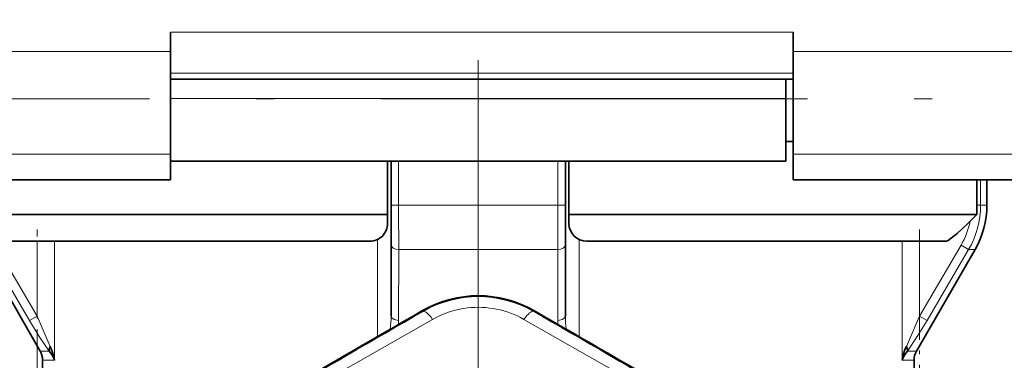
# Model space of a CAD drawing. Extents: x 0 to 210, y 0 to 297.
# Drawn here: x 161 to 189, y 166 to 175 of the extents above; entities that cross this region are included whole.
import ezdxf

# ---------------------------------------------------------------- set-up
doc = ezdxf.new("R2010")
doc.units = 0
doc.linetypes.add('DASHDOT', pattern=[18.5, 12, -3, 0.5, -3])

msp = doc.modelspace()

# ---------------------------------------------------------------- linework, layer by layer
at = {"color": 7, "linetype": 'DASHDOT', "lineweight": 13}
for p, q in [((174.03064, 88.307182), (174.03064, 267.712341)), ((152.788696, 173.222183), (195.801773, 173.222183))]:
    msp.add_line(p, q, dxfattribs=at)
at = {"color": 7, "lineweight": 35}
for p, q in [((165.380646, 175.096222), (165.380646, 174.551941)), ((182.880646, 175.096222), (182.880646, 174.551941)), ((165.380646, 171.672455), (165.380646, 174.551941)), ((182.880646, 171.672455), (182.880646, 174.551941)), ((182.880646, 173.777634), (165.380646, 173.777634)), ((182.680634, 173.777634), (182.680634, 173.232651)), ((182.680634, 173.232651), (182.680634, 171.472183)), ((182.880646, 172.022186), (182.680634, 172.022186)), ((165.380646, 171.672455), (165.380646, 170.947693)), ((182.880646, 171.672455), (182.880646, 170.947693)), ((182.680634, 171.472183), (165.380646, 171.472183)), ((171.480637, 169.972183), (171.480637, 171.472168)), ((171.580643, 171.472168), (171.580643, 170.239166)), ((176.480637, 171.472168), (176.480637, 170.239166)), ((176.580643, 169.972183), (176.580643, 171.472168)), ((155.380646, 170.945511), (165.380646, 170.945511)), ((165.380646, 170.945511), (165.380646, 170.947693)), ((182.880646, 170.945511), (182.880646, 170.947693)), ((182.880646, 170.945511), (192.880646, 170.945511)), ((188.050629, 169.972183), (188.050629, 170.94548)), ((188.330643, 170.94548), (188.330643, 170.239166)), ((171.580643, 170.239166), (171.580643, 169.114166)), ((176.480637, 170.239166), (176.480637, 169.114166)), ((160.010651, 169.972183), (167.198822, 169.972183)), ((167.198822, 169.972183), (171.480637, 169.972183)), ((171.480637, 169.722183), (171.480637, 169.972183)), ((176.580643, 169.972183), (188.050629, 169.972183)), ((176.580643, 169.722183), (176.580643, 169.972183)), ((187.796448, 169.722183), (188.050629, 169.972183)), ((160.879684, 169.222183), (167.558395, 169.222183)), ((167.558395, 169.222183), (170.980637, 169.222183)), ((177.080643, 169.222183), (187.181595, 169.222183)), ((160.065582, 168.989166), (161.713654, 166.134613)), ((171.580643, 169.114166), (171.580643, 167.120682)), ((176.480637, 169.114166), (176.480637, 167.120682)), ((187.995697, 168.989166), (186.347626, 166.134613)), ((161.78064, 163.499527), (161.78064, 165.884613)), ((186.28064, 165.884613), (186.28064, 163.499527))]:
    msp.add_line(p, q, dxfattribs=at)
at = {"color": 7, "lineweight": 13}
for p, q in [((165.380646, 175.096222), (182.880646, 175.096222)), ((155.380646, 174.551941), (165.380646, 174.551941)), ((182.880646, 174.551941), (192.880646, 174.551941)), ((165.380646, 173.944427), (182.880646, 173.944427)), ((182.680634, 173.232651), (165.380646, 173.232651)), ((155.380646, 171.672455), (165.380646, 171.672455)), ((182.880646, 171.672455), (192.880646, 171.672455)), ((171.791489, 170.239166), (171.791489, 171.472168)), ((176.269791, 170.239166), (176.269791, 171.472168)), ((155.380646, 170.947693), (165.380646, 170.947693)), ((182.880646, 170.947693), (192.880646, 170.947693)), ((188.154251, 170.239166), (188.154251, 170.94548)), ((171.791489, 170.239166), (171.580643, 170.239166)), ((174.03064, 170.239166), (171.791489, 170.239166)), ((174.03064, 170.239166), (176.269791, 170.239166)), ((176.269791, 170.239166), (176.480637, 170.239166)), ((188.154251, 170.239166), (188.050629, 170.239166)), ((188.330643, 170.239166), (188.154251, 170.239166)), ((161.626602, 169.222183), (161.626602, 167.120682)), ((162.113037, 165.884613), (162.113037, 169.222183)), ((171.19632, 166.540726), (171.19632, 169.271088)), ((176.86496, 166.540726), (176.86496, 169.271088)), ((185.948242, 165.884613), (185.948242, 169.222183)), ((186.434677, 169.222183), (186.434677, 167.120682)), ((161.413422, 166.995682), (160.245529, 168.989166)), ((160.459244, 169.114166), (161.626602, 167.120682)), ((171.792831, 166.995682), (171.79599, 168.989166)), ((174.03064, 168.989166), (171.79599, 168.989166)), ((174.03064, 168.989166), (176.265289, 168.989166)), ((176.268448, 166.995682), (176.265289, 168.989166)), ((187.602036, 169.114166), (186.434677, 167.120682)), ((186.647858, 166.995682), (187.81575, 168.989166)), ((187.81575, 168.989166), (187.602036, 169.114166)), ((187.995697, 168.989166), (187.81575, 168.989166)), ((172.479492, 167.248779), (172.465927, 167.272278)), ((175.581787, 167.248779), (175.595352, 167.272278)), ((161.626602, 167.120682), (161.413422, 166.995682)), ((161.995102, 166.259613), (161.626602, 167.120682)), ((186.066177, 166.259613), (186.434677, 167.120682)), ((186.434677, 167.120682), (186.647858, 166.995682)), ((161.713654, 166.134613), (161.9673, 166.134613)), ((186.347626, 166.134613), (186.093979, 166.134613)), ((161.78064, 165.884613), (162.113037, 165.884613)), ((186.28064, 165.884613), (185.948242, 165.884613))]:
    msp.add_line(p, q, dxfattribs=at)
at = {"color": 7, "linetype": 'DASHDOT', "lineweight": 13, "ltscale": 0.100127}
msp.add_line((161.626602, 165.550842), (161.626602, 169.555939), dxfattribs=at)
at = {"color": 7, "linetype": 'DASHDOT', "lineweight": 13, "ltscale": 0.100135}
msp.add_line((186.434677, 169.555969), (186.434677, 165.550583), dxfattribs=at)
at = {"color": 7, "lineweight": 35}
for points in [[(187.181595, 169.222183), (187.196579, 169.224976), (187.241119, 169.246399), (187.489624, 169.437454), (187.796448, 169.722183)], [(161.9673, 166.134613), (161.964783, 166.179596), (161.995102, 166.259613)], [(186.093979, 166.134613), (186.096497, 166.179596), (186.066177, 166.259613)]]:
    msp.add_lwpolyline(points, dxfattribs=at)
at = {"color": 7, "lineweight": 13}
for points in [[(171.79599, 168.989166), (171.71286, 169.002823), (171.640533, 169.032196), (171.589615, 169.080673), (171.580643, 169.114166)], [(176.265289, 168.989166), (176.348419, 169.002823), (176.420746, 169.032196), (176.471664, 169.080673), (176.480637, 169.114166)], [(161.9673, 166.134613), (161.690353, 166.540695), (161.413422, 166.995682)], [(172.74855, 167.027588), (169.177277, 164.991653), (163.971619, 161.960205)], [(171.580643, 167.120682), (171.583267, 167.102554), (171.602798, 167.068634), (171.664276, 167.026291), (171.792831, 166.995682)], [(184.089661, 161.96022), (178.874878, 164.996918), (175.312744, 167.027573)], [(176.480637, 167.120682), (176.478012, 167.102554), (176.458481, 167.068634), (176.397003, 167.026291), (176.268448, 166.995682)], [(186.093979, 166.134613), (186.370926, 166.540695), (186.647858, 166.995682)]]:
    msp.add_lwpolyline(points, dxfattribs=at)
for centre, radius, start, end in [((333.880371, 170.189362), 162.088832, 179.982397, 180.424259), ((14.180923, 170.189362), 162.088832, 359.575746, 0.017605), ((185.674744, 170.239899), 2.479527, 329.707534, 359.983224), ((185.672806, 170.242554), 2.234978, 329.677307, 348.189796), ((174.030609, 164.567276), 3.097805, 59.95286, 120.048252), ((-2120.655762, 4129.186035), 4577.708392, 299.93811, 300.061894), ((174.029007, 164.766129), 2.598813, 96.574442, 119.5195), ((174.031006, 164.762482), 2.602628, 60.495532, 96.608928), ((2468.727051, 4129.202637), 4577.727817, 239.938101, 240.061892), ((168.665192, 167.112671), 2.915402, 352.835829, 0.157563), ((169.658295, 166.997635), 2.134502, 356.913085, 359.94782), ((178.402985, 166.997635), 2.134502, 180.052178, 183.086913), ((179.396088, 167.112671), 2.915402, 179.842433, 187.164167)]:
    msp.add_arc(centre, radius, start, end, dxfattribs=at)
at = {"color": 7, "lineweight": 35}
for centre, radius, start, end in [((185.830582, 170.239182), 2.50006, 330.000334, 359.999595), ((170.980637, 169.722183), 0.5, 269.999997, 360), ((177.080643, 169.722183), 0.5, 180.000005, 269.999997), ((174.03067, 164.555954), 3.134784, 60.055497, 119.943586), ((2588.630371, -4027.537354), 4840.896594, 119.941469, 120.058524), ((-2240.569336, -4027.537354), 4840.896594, 59.941474, 60.05853), ((161.280502, 165.884583), 0.500129, 0.003132, 29.995117), ((161.384262, 165.626678), 0.773175, 19.489955, 41.061499), ((160.881134, 165.703888), 1.245003, 8.345858, 26.513073), ((186.677017, 165.626678), 0.773175, 138.938506, 160.510047), ((187.180145, 165.703888), 1.245003, 153.486932, 171.654142), ((186.780777, 165.884583), 0.500129, 150.004888, 179.996863)]:
    msp.add_arc(centre, radius, start, end, dxfattribs=at)
at = {"color": 7, "lineweight": 13}
for centre, major_axis, ratio, start_param, end_param in [((172.779495, 166.729156), (0.300537, -0.519302), 0.229755, 2.044619531, 3.13710947), ((175.281784, 166.729156), (-0.300537, -0.519302), 0.229754, 3.146075943, 4.238564204)]:
    msp.add_ellipse(centre, major_axis=major_axis, ratio=ratio, start_param=start_param, end_param=end_param, dxfattribs=at)

doc.saveas('drawing.dxf')
